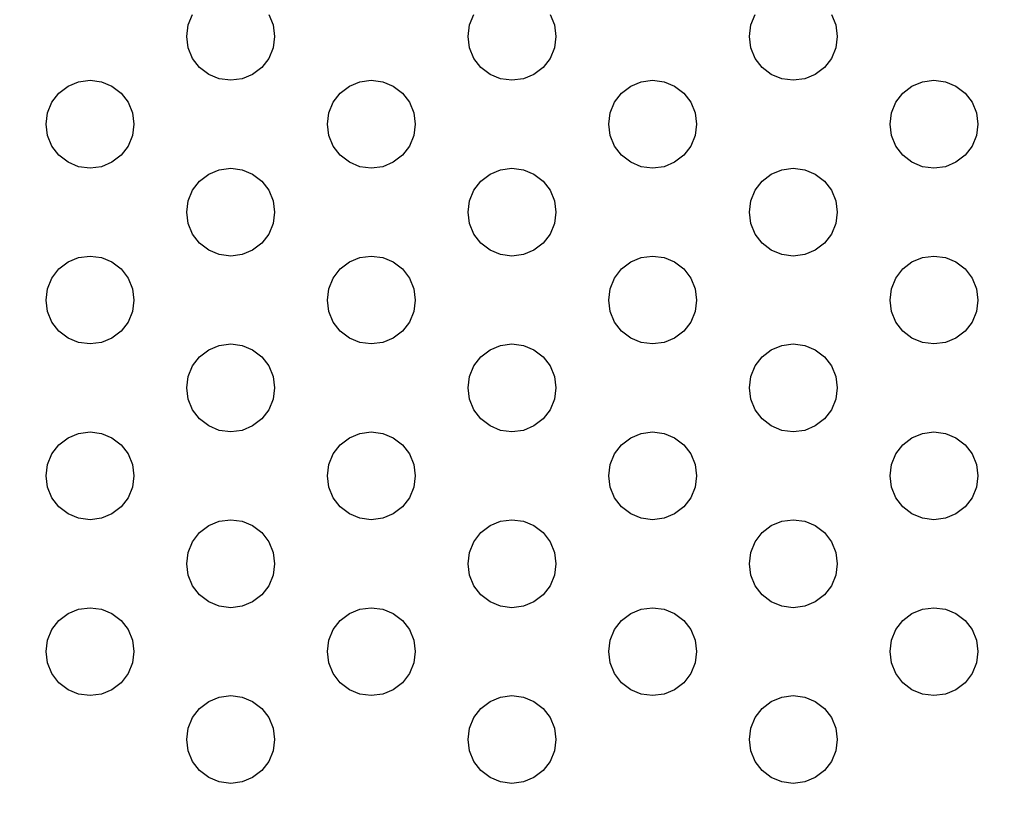
# Model space of a CAD drawing. Units: millimetres. Extents: x 50743 to 58049, y -6508 to 1017.
# Drawn here: x 54274 to 54330, y -4945 to -4900 of the extents above; entities that cross this region are included whole.
import ezdxf

# ---------------------------------------------------------------- set-up
doc = ezdxf.new("R2010")
doc.units = ezdxf.units.MM
doc.layers.add('Strefa bezpieczna', color=8, linetype='Continuous')
doc.dimstyles.get("Standard").update_dxf_attribs({"dimtxt": 180, "dimasz": 200, "dimexe": 0.18, "dimexo": 0.0625, "dimgap": 200, "dimtad": 0, "dimtih": 1, "dimtoh": 1, "dimlfac": 0.001, "dimzin": 0, "dimdsep": 46, "dimtxsty": 'Standard', "dimcen": 0.09, "dimse1": 1, "dimse2": 1, "dimadec": 0, "dimazin": 0, "dimtfac": 1, "dimtdec": 4, "dimtofl": 0, "dimtmove": 0, "dimatfit": 3, "dimfxl": 0, "dimtolj": 1, "dimtzin": 0, "dimarcsym": 0})

# ---------------------------------------------------------------- blocks, each defined once
blk = doc.blocks.new('*D8')
at = {"layer": 'Defpoints', "color": 0, "transparency": 16777216}
for p in [(56188.547, -2031.723), (51936.829, -5008.203), (54344.254, -5008.203)]:
    blk.add_point(p, dxfattribs=at)
at = {"layer": 'Strefa bezpieczna', "color": 0, "lineweight": -2, "transparency": 16777216}
for p, q in [((51936.829, -2231.723), (51936.829, -3229.963)), ((51936.829, -4808.203), (51936.829, -3809.963))]:
    blk.add_line(p, q, dxfattribs=at)
at = {"layer": 'Strefa bezpieczna', "color": 0, "transparency": 16777216}
for points in [[(51903.495, -2231.723), (51970.162, -2231.723), (51936.829, -2031.723)], [(51903.495, -4808.203), (51970.162, -4808.203), (51936.829, -5008.203)]]:
    blk.add_solid(points, dxfattribs=at)
at = {"layer": 'Strefa bezpieczna', "color": 0, "transparency": 16777216, "insert": (51936.829, -3519.963), "char_height": 180, "attachment_point": 5}
blk.add_mtext('\\A1;2.98', dxfattribs=at)

msp = doc.modelspace()

# ---------------------------------------------------------------- linework, layer by layer
for p, q in [((54283.34, -4900.056), (54283.589, -4899.453)), ((54287.92, -4899.453), (54288.169, -4900.056)), ((54299.34, -4900.056), (54299.589, -4899.453)), ((54303.92, -4899.453), (54304.169, -4900.056)), ((54315.34, -4900.056), (54315.589, -4899.453)), ((54319.92, -4899.453), (54320.169, -4900.056)), ((54283.254, -4900.703), (54283.34, -4900.056)), ((54288.169, -4900.056), (54288.254, -4900.703)), ((54299.254, -4900.703), (54299.34, -4900.056)), ((54304.169, -4900.056), (54304.254, -4900.703)), ((54315.254, -4900.703), (54315.34, -4900.056)), ((54320.169, -4900.056), (54320.254, -4900.703)), ((54283.34, -4901.35), (54283.254, -4900.703)), ((54288.254, -4900.703), (54288.169, -4901.35)), ((54299.34, -4901.35), (54299.254, -4900.703)), ((54304.254, -4900.703), (54304.169, -4901.35)), ((54315.34, -4901.35), (54315.254, -4900.703)), ((54320.254, -4900.703), (54320.169, -4901.35)), ((54283.589, -4901.953), (54283.34, -4901.35)), ((54288.169, -4901.35), (54287.92, -4901.953)), ((54299.589, -4901.953), (54299.34, -4901.35)), ((54304.169, -4901.35), (54303.92, -4901.953)), ((54315.589, -4901.953), (54315.34, -4901.35)), ((54320.169, -4901.35), (54319.92, -4901.953)), ((54283.987, -4902.47), (54283.589, -4901.953)), ((54287.92, -4901.953), (54287.522, -4902.47)), ((54299.987, -4902.47), (54299.589, -4901.953)), ((54303.92, -4901.953), (54303.522, -4902.47)), ((54315.987, -4902.47), (54315.589, -4901.953)), ((54319.92, -4901.953), (54319.522, -4902.47)), ((54284.504, -4902.868), (54283.987, -4902.47)), ((54287.522, -4902.47), (54287.004, -4902.868)), ((54300.504, -4902.868), (54299.987, -4902.47)), ((54303.522, -4902.47), (54303.004, -4902.868)), ((54316.504, -4902.868), (54315.987, -4902.47)), ((54319.522, -4902.47), (54319.004, -4902.868)), ((54276.504, -4903.538), (54277.107, -4903.288)), ((54277.107, -4903.288), (54277.754, -4903.203)), ((54277.754, -4903.203), (54278.402, -4903.288)), ((54278.402, -4903.288), (54279.004, -4903.538)), ((54285.107, -4903.118), (54284.504, -4902.868)), ((54285.754, -4903.203), (54285.107, -4903.118)), ((54286.402, -4903.118), (54285.754, -4903.203)), ((54287.004, -4902.868), (54286.402, -4903.118)), ((54292.504, -4903.538), (54293.107, -4903.288)), ((54293.107, -4903.288), (54293.754, -4903.203)), ((54293.754, -4903.203), (54294.402, -4903.288)), ((54294.402, -4903.288), (54295.004, -4903.538)), ((54301.107, -4903.118), (54300.504, -4902.868)), ((54301.754, -4903.203), (54301.107, -4903.118)), ((54302.402, -4903.118), (54301.754, -4903.203)), ((54303.004, -4902.868), (54302.402, -4903.118)), ((54308.504, -4903.538), (54309.107, -4903.288)), ((54309.107, -4903.288), (54309.754, -4903.203)), ((54309.754, -4903.203), (54310.402, -4903.288)), ((54310.402, -4903.288), (54311.004, -4903.538)), ((54317.107, -4903.118), (54316.504, -4902.868)), ((54317.754, -4903.203), (54317.107, -4903.118)), ((54318.402, -4903.118), (54317.754, -4903.203)), ((54319.004, -4902.868), (54318.402, -4903.118)), ((54324.504, -4903.538), (54325.107, -4903.288)), ((54325.107, -4903.288), (54325.754, -4903.203)), ((54325.754, -4903.203), (54326.402, -4903.288)), ((54326.402, -4903.288), (54327.004, -4903.538)), ((54275.987, -4903.935), (54276.504, -4903.538)), ((54279.004, -4903.538), (54279.522, -4903.935)), ((54291.987, -4903.935), (54292.504, -4903.538)), ((54295.004, -4903.538), (54295.522, -4903.935)), ((54307.987, -4903.935), (54308.504, -4903.538)), ((54311.004, -4903.538), (54311.522, -4903.935)), ((54323.987, -4903.935), (54324.504, -4903.538)), ((54327.004, -4903.538), (54327.522, -4903.935)), ((54275.34, -4905.056), (54275.589, -4904.453)), ((54275.589, -4904.453), (54275.987, -4903.935)), ((54279.522, -4903.935), (54279.92, -4904.453)), ((54279.92, -4904.453), (54280.169, -4905.056)), ((54291.34, -4905.056), (54291.589, -4904.453)), ((54291.589, -4904.453), (54291.987, -4903.935)), ((54295.522, -4903.935), (54295.92, -4904.453)), ((54295.92, -4904.453), (54296.169, -4905.056)), ((54307.34, -4905.056), (54307.589, -4904.453)), ((54307.589, -4904.453), (54307.987, -4903.935)), ((54311.522, -4903.935), (54311.92, -4904.453)), ((54311.92, -4904.453), (54312.169, -4905.056)), ((54323.34, -4905.056), (54323.589, -4904.453)), ((54323.589, -4904.453), (54323.987, -4903.935)), ((54327.522, -4903.935), (54327.92, -4904.453)), ((54327.92, -4904.453), (54328.169, -4905.056)), ((54275.254, -4905.703), (54275.34, -4905.056)), ((54280.169, -4905.056), (54280.254, -4905.703)), ((54291.254, -4905.703), (54291.34, -4905.056)), ((54296.169, -4905.056), (54296.254, -4905.703)), ((54307.254, -4905.703), (54307.34, -4905.056)), ((54312.169, -4905.056), (54312.254, -4905.703)), ((54323.254, -4905.703), (54323.34, -4905.056)), ((54328.169, -4905.056), (54328.254, -4905.703)), ((54275.34, -4906.35), (54275.254, -4905.703)), ((54280.254, -4905.703), (54280.169, -4906.35)), ((54291.34, -4906.35), (54291.254, -4905.703)), ((54296.254, -4905.703), (54296.169, -4906.35)), ((54307.34, -4906.35), (54307.254, -4905.703)), ((54312.254, -4905.703), (54312.169, -4906.35)), ((54323.34, -4906.35), (54323.254, -4905.703)), ((54328.254, -4905.703), (54328.169, -4906.35)), ((54275.589, -4906.953), (54275.34, -4906.35)), ((54280.169, -4906.35), (54279.92, -4906.953)), ((54291.589, -4906.953), (54291.34, -4906.35)), ((54296.169, -4906.35), (54295.92, -4906.953)), ((54307.589, -4906.953), (54307.34, -4906.35)), ((54312.169, -4906.35), (54311.92, -4906.953)), ((54323.589, -4906.953), (54323.34, -4906.35)), ((54328.169, -4906.35), (54327.92, -4906.953)), ((54275.987, -4907.47), (54275.589, -4906.953)), ((54279.92, -4906.953), (54279.522, -4907.47)), ((54291.987, -4907.47), (54291.589, -4906.953)), ((54295.92, -4906.953), (54295.522, -4907.47)), ((54307.987, -4907.47), (54307.589, -4906.953)), ((54311.92, -4906.953), (54311.522, -4907.47)), ((54323.987, -4907.47), (54323.589, -4906.953)), ((54327.92, -4906.953), (54327.522, -4907.47)), ((54276.504, -4907.868), (54275.987, -4907.47)), ((54279.522, -4907.47), (54279.004, -4907.868)), ((54292.504, -4907.868), (54291.987, -4907.47)), ((54295.522, -4907.47), (54295.004, -4907.868)), ((54308.504, -4907.868), (54307.987, -4907.47)), ((54311.522, -4907.47), (54311.004, -4907.868)), ((54324.504, -4907.868), (54323.987, -4907.47)), ((54327.522, -4907.47), (54327.004, -4907.868)), ((54277.107, -4908.118), (54276.504, -4907.868)), ((54277.754, -4908.203), (54277.107, -4908.118)), ((54278.402, -4908.118), (54277.754, -4908.203)), ((54279.004, -4907.868), (54278.402, -4908.118)), ((54284.504, -4908.538), (54285.107, -4908.288)), ((54285.107, -4908.288), (54285.754, -4908.203)), ((54285.754, -4908.203), (54286.402, -4908.288)), ((54286.402, -4908.288), (54287.004, -4908.538)), ((54293.107, -4908.118), (54292.504, -4907.868)), ((54293.754, -4908.203), (54293.107, -4908.118)), ((54294.402, -4908.118), (54293.754, -4908.203)), ((54295.004, -4907.868), (54294.402, -4908.118)), ((54300.504, -4908.538), (54301.107, -4908.288)), ((54301.107, -4908.288), (54301.754, -4908.203)), ((54301.754, -4908.203), (54302.402, -4908.288)), ((54302.402, -4908.288), (54303.004, -4908.538)), ((54309.107, -4908.118), (54308.504, -4907.868)), ((54309.754, -4908.203), (54309.107, -4908.118)), ((54310.402, -4908.118), (54309.754, -4908.203)), ((54311.004, -4907.868), (54310.402, -4908.118)), ((54316.504, -4908.538), (54317.107, -4908.288)), ((54317.107, -4908.288), (54317.754, -4908.203)), ((54317.754, -4908.203), (54318.402, -4908.288)), ((54318.402, -4908.288), (54319.004, -4908.538)), ((54325.107, -4908.118), (54324.504, -4907.868)), ((54325.754, -4908.203), (54325.107, -4908.118)), ((54326.402, -4908.118), (54325.754, -4908.203)), ((54327.004, -4907.868), (54326.402, -4908.118)), ((54283.589, -4909.453), (54283.987, -4908.935)), ((54283.987, -4908.935), (54284.504, -4908.538)), ((54287.004, -4908.538), (54287.522, -4908.935)), ((54287.522, -4908.935), (54287.92, -4909.453)), ((54299.589, -4909.453), (54299.987, -4908.935)), ((54299.987, -4908.935), (54300.504, -4908.538)), ((54303.004, -4908.538), (54303.522, -4908.935)), ((54303.522, -4908.935), (54303.92, -4909.453)), ((54315.589, -4909.453), (54315.987, -4908.935)), ((54315.987, -4908.935), (54316.504, -4908.538)), ((54319.004, -4908.538), (54319.522, -4908.935)), ((54319.522, -4908.935), (54319.92, -4909.453)), ((54283.34, -4910.056), (54283.589, -4909.453)), ((54287.92, -4909.453), (54288.169, -4910.056)), ((54299.34, -4910.056), (54299.589, -4909.453)), ((54303.92, -4909.453), (54304.169, -4910.056)), ((54315.34, -4910.056), (54315.589, -4909.453)), ((54319.92, -4909.453), (54320.169, -4910.056)), ((54283.254, -4910.703), (54283.34, -4910.056)), ((54288.169, -4910.056), (54288.254, -4910.703)), ((54299.254, -4910.703), (54299.34, -4910.056)), ((54304.169, -4910.056), (54304.254, -4910.703)), ((54315.254, -4910.703), (54315.34, -4910.056)), ((54320.169, -4910.056), (54320.254, -4910.703)), ((54283.34, -4911.35), (54283.254, -4910.703)), ((54288.254, -4910.703), (54288.169, -4911.35)), ((54299.34, -4911.35), (54299.254, -4910.703)), ((54304.254, -4910.703), (54304.169, -4911.35)), ((54315.34, -4911.35), (54315.254, -4910.703)), ((54320.254, -4910.703), (54320.169, -4911.35)), ((54283.589, -4911.953), (54283.34, -4911.35)), ((54288.169, -4911.35), (54287.92, -4911.953)), ((54299.589, -4911.953), (54299.34, -4911.35)), ((54304.169, -4911.35), (54303.92, -4911.953)), ((54315.589, -4911.953), (54315.34, -4911.35)), ((54320.169, -4911.35), (54319.92, -4911.953)), ((54283.987, -4912.47), (54283.589, -4911.953)), ((54287.92, -4911.953), (54287.522, -4912.47)), ((54299.987, -4912.47), (54299.589, -4911.953)), ((54303.92, -4911.953), (54303.522, -4912.47)), ((54315.987, -4912.47), (54315.589, -4911.953)), ((54319.92, -4911.953), (54319.522, -4912.47)), ((54284.504, -4912.868), (54283.987, -4912.47)), ((54285.107, -4913.118), (54284.504, -4912.868)), ((54287.004, -4912.868), (54286.402, -4913.118)), ((54287.522, -4912.47), (54287.004, -4912.868)), ((54300.504, -4912.868), (54299.987, -4912.47)), ((54301.107, -4913.118), (54300.504, -4912.868)), ((54303.004, -4912.868), (54302.402, -4913.118)), ((54303.522, -4912.47), (54303.004, -4912.868)), ((54316.504, -4912.868), (54315.987, -4912.47)), ((54317.107, -4913.118), (54316.504, -4912.868)), ((54319.004, -4912.868), (54318.402, -4913.118)), ((54319.522, -4912.47), (54319.004, -4912.868)), ((54276.504, -4913.538), (54277.107, -4913.288)), ((54277.107, -4913.288), (54277.754, -4913.203)), ((54277.754, -4913.203), (54278.402, -4913.288)), ((54278.402, -4913.288), (54279.004, -4913.538)), ((54285.754, -4913.203), (54285.107, -4913.118)), ((54286.402, -4913.118), (54285.754, -4913.203)), ((54292.504, -4913.538), (54293.107, -4913.288)), ((54293.107, -4913.288), (54293.754, -4913.203)), ((54293.754, -4913.203), (54294.402, -4913.288)), ((54294.402, -4913.288), (54295.004, -4913.538)), ((54301.754, -4913.203), (54301.107, -4913.118)), ((54302.402, -4913.118), (54301.754, -4913.203)), ((54308.504, -4913.538), (54309.107, -4913.288)), ((54309.107, -4913.288), (54309.754, -4913.203)), ((54309.754, -4913.203), (54310.402, -4913.288)), ((54310.402, -4913.288), (54311.004, -4913.538)), ((54317.754, -4913.203), (54317.107, -4913.118)), ((54318.402, -4913.118), (54317.754, -4913.203)), ((54324.504, -4913.538), (54325.107, -4913.288)), ((54325.107, -4913.288), (54325.754, -4913.203)), ((54325.754, -4913.203), (54326.402, -4913.288)), ((54326.402, -4913.288), (54327.004, -4913.538)), ((54275.589, -4914.453), (54275.987, -4913.935)), ((54275.987, -4913.935), (54276.504, -4913.538)), ((54279.004, -4913.538), (54279.522, -4913.935)), ((54279.522, -4913.935), (54279.92, -4914.453)), ((54291.589, -4914.453), (54291.987, -4913.935)), ((54291.987, -4913.935), (54292.504, -4913.538)), ((54295.004, -4913.538), (54295.522, -4913.935)), ((54295.522, -4913.935), (54295.92, -4914.453)), ((54307.589, -4914.453), (54307.987, -4913.935)), ((54307.987, -4913.935), (54308.504, -4913.538)), ((54311.004, -4913.538), (54311.522, -4913.935)), ((54311.522, -4913.935), (54311.92, -4914.453)), ((54323.589, -4914.453), (54323.987, -4913.935)), ((54323.987, -4913.935), (54324.504, -4913.538)), ((54327.004, -4913.538), (54327.522, -4913.935)), ((54327.522, -4913.935), (54327.92, -4914.453)), ((54275.34, -4915.056), (54275.589, -4914.453)), ((54279.92, -4914.453), (54280.169, -4915.056)), ((54291.34, -4915.056), (54291.589, -4914.453)), ((54295.92, -4914.453), (54296.169, -4915.056)), ((54307.34, -4915.056), (54307.589, -4914.453)), ((54311.92, -4914.453), (54312.169, -4915.056)), ((54323.34, -4915.056), (54323.589, -4914.453)), ((54327.92, -4914.453), (54328.169, -4915.056)), ((54275.254, -4915.703), (54275.34, -4915.056)), ((54280.169, -4915.056), (54280.254, -4915.703)), ((54291.254, -4915.703), (54291.34, -4915.056)), ((54296.169, -4915.056), (54296.254, -4915.703)), ((54307.254, -4915.703), (54307.34, -4915.056)), ((54312.169, -4915.056), (54312.254, -4915.703)), ((54323.254, -4915.703), (54323.34, -4915.056)), ((54328.169, -4915.056), (54328.254, -4915.703)), ((54275.34, -4916.35), (54275.254, -4915.703)), ((54280.254, -4915.703), (54280.169, -4916.35)), ((54291.34, -4916.35), (54291.254, -4915.703)), ((54296.254, -4915.703), (54296.169, -4916.35)), ((54307.34, -4916.35), (54307.254, -4915.703)), ((54312.254, -4915.703), (54312.169, -4916.35)), ((54323.34, -4916.35), (54323.254, -4915.703)), ((54328.254, -4915.703), (54328.169, -4916.35)), ((54275.589, -4916.953), (54275.34, -4916.35)), ((54280.169, -4916.35), (54279.92, -4916.953)), ((54291.589, -4916.953), (54291.34, -4916.35)), ((54296.169, -4916.35), (54295.92, -4916.953)), ((54307.589, -4916.953), (54307.34, -4916.35)), ((54312.169, -4916.35), (54311.92, -4916.953)), ((54323.589, -4916.953), (54323.34, -4916.35)), ((54328.169, -4916.35), (54327.92, -4916.953)), ((54275.987, -4917.47), (54275.589, -4916.953)), ((54279.92, -4916.953), (54279.522, -4917.47)), ((54291.987, -4917.47), (54291.589, -4916.953)), ((54295.92, -4916.953), (54295.522, -4917.47)), ((54307.987, -4917.47), (54307.589, -4916.953)), ((54311.92, -4916.953), (54311.522, -4917.47)), ((54323.987, -4917.47), (54323.589, -4916.953)), ((54327.92, -4916.953), (54327.522, -4917.47)), ((54276.504, -4917.868), (54275.987, -4917.47)), ((54277.107, -4918.118), (54276.504, -4917.868)), ((54279.004, -4917.868), (54278.402, -4918.118)), ((54279.522, -4917.47), (54279.004, -4917.868)), ((54292.504, -4917.868), (54291.987, -4917.47)), ((54293.107, -4918.118), (54292.504, -4917.868)), ((54295.004, -4917.868), (54294.402, -4918.118)), ((54295.522, -4917.47), (54295.004, -4917.868)), ((54308.504, -4917.868), (54307.987, -4917.47)), ((54309.107, -4918.118), (54308.504, -4917.868)), ((54311.004, -4917.868), (54310.402, -4918.118)), ((54311.522, -4917.47), (54311.004, -4917.868)), ((54324.504, -4917.868), (54323.987, -4917.47)), ((54325.107, -4918.118), (54324.504, -4917.868)), ((54327.004, -4917.868), (54326.402, -4918.118)), ((54327.522, -4917.47), (54327.004, -4917.868)), ((54277.754, -4918.203), (54277.107, -4918.118)), ((54278.402, -4918.118), (54277.754, -4918.203)), ((54284.504, -4918.538), (54285.107, -4918.288)), ((54285.107, -4918.288), (54285.754, -4918.203)), ((54285.754, -4918.203), (54286.402, -4918.288)), ((54286.402, -4918.288), (54287.004, -4918.538)), ((54293.754, -4918.203), (54293.107, -4918.118)), ((54294.402, -4918.118), (54293.754, -4918.203)), ((54300.504, -4918.538), (54301.107, -4918.288)), ((54301.107, -4918.288), (54301.754, -4918.203)), ((54301.754, -4918.203), (54302.402, -4918.288)), ((54302.402, -4918.288), (54303.004, -4918.538)), ((54309.754, -4918.203), (54309.107, -4918.118)), ((54310.402, -4918.118), (54309.754, -4918.203)), ((54316.504, -4918.538), (54317.107, -4918.288)), ((54317.107, -4918.288), (54317.754, -4918.203)), ((54317.754, -4918.203), (54318.402, -4918.288)), ((54318.402, -4918.288), (54319.004, -4918.538)), ((54325.754, -4918.203), (54325.107, -4918.118)), ((54326.402, -4918.118), (54325.754, -4918.203)), ((54283.589, -4919.453), (54283.987, -4918.935)), ((54283.987, -4918.935), (54284.504, -4918.538)), ((54287.004, -4918.538), (54287.522, -4918.935)), ((54287.522, -4918.935), (54287.92, -4919.453)), ((54299.589, -4919.453), (54299.987, -4918.935)), ((54299.987, -4918.935), (54300.504, -4918.538)), ((54303.004, -4918.538), (54303.522, -4918.935)), ((54303.522, -4918.935), (54303.92, -4919.453)), ((54315.589, -4919.453), (54315.987, -4918.935)), ((54315.987, -4918.935), (54316.504, -4918.538)), ((54319.004, -4918.538), (54319.522, -4918.935)), ((54319.522, -4918.935), (54319.92, -4919.453)), ((54283.34, -4920.056), (54283.589, -4919.453)), ((54287.92, -4919.453), (54288.169, -4920.056)), ((54299.34, -4920.056), (54299.589, -4919.453)), ((54303.92, -4919.453), (54304.169, -4920.056)), ((54315.34, -4920.056), (54315.589, -4919.453)), ((54319.92, -4919.453), (54320.169, -4920.056)), ((54283.254, -4920.703), (54283.34, -4920.056)), ((54288.169, -4920.056), (54288.254, -4920.703)), ((54299.254, -4920.703), (54299.34, -4920.056)), ((54304.169, -4920.056), (54304.254, -4920.703)), ((54315.254, -4920.703), (54315.34, -4920.056)), ((54320.169, -4920.056), (54320.254, -4920.703)), ((54283.34, -4921.35), (54283.254, -4920.703)), ((54288.254, -4920.703), (54288.169, -4921.35)), ((54299.34, -4921.35), (54299.254, -4920.703)), ((54304.254, -4920.703), (54304.169, -4921.35)), ((54315.34, -4921.35), (54315.254, -4920.703)), ((54320.254, -4920.703), (54320.169, -4921.35)), ((54283.589, -4921.953), (54283.34, -4921.35)), ((54288.169, -4921.35), (54287.92, -4921.953)), ((54299.589, -4921.953), (54299.34, -4921.35)), ((54304.169, -4921.35), (54303.92, -4921.953)), ((54315.589, -4921.953), (54315.34, -4921.35)), ((54320.169, -4921.35), (54319.92, -4921.953)), ((54283.987, -4922.47), (54283.589, -4921.953)), ((54287.92, -4921.953), (54287.522, -4922.47)), ((54299.987, -4922.47), (54299.589, -4921.953)), ((54303.92, -4921.953), (54303.522, -4922.47)), ((54315.987, -4922.47), (54315.589, -4921.953)), ((54319.92, -4921.953), (54319.522, -4922.47)), ((54284.504, -4922.868), (54283.987, -4922.47)), ((54285.107, -4923.118), (54284.504, -4922.868)), ((54287.004, -4922.868), (54286.402, -4923.118)), ((54287.522, -4922.47), (54287.004, -4922.868)), ((54300.504, -4922.868), (54299.987, -4922.47)), ((54301.107, -4923.118), (54300.504, -4922.868)), ((54303.004, -4922.868), (54302.402, -4923.118)), ((54303.522, -4922.47), (54303.004, -4922.868)), ((54316.504, -4922.868), (54315.987, -4922.47)), ((54317.107, -4923.118), (54316.504, -4922.868)), ((54319.004, -4922.868), (54318.402, -4923.118)), ((54319.522, -4922.47), (54319.004, -4922.868)), ((54276.504, -4923.538), (54277.107, -4923.288)), ((54277.107, -4923.288), (54277.754, -4923.203)), ((54277.754, -4923.203), (54278.402, -4923.288)), ((54278.402, -4923.288), (54279.004, -4923.538)), ((54285.754, -4923.203), (54285.107, -4923.118)), ((54286.402, -4923.118), (54285.754, -4923.203)), ((54292.504, -4923.538), (54293.107, -4923.288)), ((54293.107, -4923.288), (54293.754, -4923.203)), ((54293.754, -4923.203), (54294.402, -4923.288)), ((54294.402, -4923.288), (54295.004, -4923.538)), ((54301.754, -4923.203), (54301.107, -4923.118)), ((54302.402, -4923.118), (54301.754, -4923.203)), ((54308.504, -4923.538), (54309.107, -4923.288)), ((54309.107, -4923.288), (54309.754, -4923.203)), ((54309.754, -4923.203), (54310.402, -4923.288)), ((54310.402, -4923.288), (54311.004, -4923.538)), ((54317.754, -4923.203), (54317.107, -4923.118)), ((54318.402, -4923.118), (54317.754, -4923.203)), ((54324.504, -4923.538), (54325.107, -4923.288)), ((54325.107, -4923.288), (54325.754, -4923.203)), ((54325.754, -4923.203), (54326.402, -4923.288)), ((54326.402, -4923.288), (54327.004, -4923.538)), ((54275.589, -4924.453), (54275.987, -4923.935)), ((54275.987, -4923.935), (54276.504, -4923.538)), ((54279.004, -4923.538), (54279.522, -4923.935)), ((54279.522, -4923.935), (54279.92, -4924.453)), ((54291.589, -4924.453), (54291.987, -4923.935)), ((54291.987, -4923.935), (54292.504, -4923.538)), ((54295.004, -4923.538), (54295.522, -4923.935)), ((54295.522, -4923.935), (54295.92, -4924.453)), ((54307.589, -4924.453), (54307.987, -4923.935)), ((54307.987, -4923.935), (54308.504, -4923.538)), ((54311.004, -4923.538), (54311.522, -4923.935)), ((54311.522, -4923.935), (54311.92, -4924.453)), ((54323.589, -4924.453), (54323.987, -4923.935)), ((54323.987, -4923.935), (54324.504, -4923.538)), ((54327.004, -4923.538), (54327.522, -4923.935)), ((54327.522, -4923.935), (54327.92, -4924.453)), ((54275.34, -4925.056), (54275.589, -4924.453)), ((54279.92, -4924.453), (54280.169, -4925.056)), ((54291.34, -4925.056), (54291.589, -4924.453)), ((54295.92, -4924.453), (54296.169, -4925.056)), ((54307.34, -4925.056), (54307.589, -4924.453)), ((54311.92, -4924.453), (54312.169, -4925.056)), ((54323.34, -4925.056), (54323.589, -4924.453)), ((54327.92, -4924.453), (54328.169, -4925.056)), ((54275.254, -4925.703), (54275.34, -4925.056)), ((54280.169, -4925.056), (54280.254, -4925.703)), ((54291.254, -4925.703), (54291.34, -4925.056)), ((54296.169, -4925.056), (54296.254, -4925.703)), ((54307.254, -4925.703), (54307.34, -4925.056)), ((54312.169, -4925.056), (54312.254, -4925.703)), ((54323.254, -4925.703), (54323.34, -4925.056)), ((54328.169, -4925.056), (54328.254, -4925.703)), ((54275.34, -4926.35), (54275.254, -4925.703)), ((54280.254, -4925.703), (54280.169, -4926.35)), ((54291.34, -4926.35), (54291.254, -4925.703)), ((54296.254, -4925.703), (54296.169, -4926.35)), ((54307.34, -4926.35), (54307.254, -4925.703)), ((54312.254, -4925.703), (54312.169, -4926.35)), ((54323.34, -4926.35), (54323.254, -4925.703)), ((54328.254, -4925.703), (54328.169, -4926.35)), ((54275.589, -4926.953), (54275.34, -4926.35)), ((54280.169, -4926.35), (54279.92, -4926.953)), ((54291.589, -4926.953), (54291.34, -4926.35)), ((54296.169, -4926.35), (54295.92, -4926.953)), ((54307.589, -4926.953), (54307.34, -4926.35)), ((54312.169, -4926.35), (54311.92, -4926.953)), ((54323.589, -4926.953), (54323.34, -4926.35)), ((54328.169, -4926.35), (54327.92, -4926.953)), ((54275.987, -4927.47), (54275.589, -4926.953)), ((54279.92, -4926.953), (54279.522, -4927.47)), ((54291.987, -4927.47), (54291.589, -4926.953)), ((54295.92, -4926.953), (54295.522, -4927.47)), ((54307.987, -4927.47), (54307.589, -4926.953)), ((54311.92, -4926.953), (54311.522, -4927.47)), ((54323.987, -4927.47), (54323.589, -4926.953)), ((54327.92, -4926.953), (54327.522, -4927.47)), ((54276.504, -4927.868), (54275.987, -4927.47)), ((54277.107, -4928.118), (54276.504, -4927.868)), ((54279.004, -4927.868), (54278.402, -4928.118)), ((54279.522, -4927.47), (54279.004, -4927.868)), ((54292.504, -4927.868), (54291.987, -4927.47)), ((54293.107, -4928.118), (54292.504, -4927.868)), ((54295.004, -4927.868), (54294.402, -4928.118)), ((54295.522, -4927.47), (54295.004, -4927.868)), ((54308.504, -4927.868), (54307.987, -4927.47)), ((54309.107, -4928.118), (54308.504, -4927.868)), ((54311.004, -4927.868), (54310.402, -4928.118)), ((54311.522, -4927.47), (54311.004, -4927.868)), ((54324.504, -4927.868), (54323.987, -4927.47)), ((54325.107, -4928.118), (54324.504, -4927.868)), ((54327.004, -4927.868), (54326.402, -4928.118)), ((54327.522, -4927.47), (54327.004, -4927.868)), ((54277.754, -4928.203), (54277.107, -4928.118)), ((54278.402, -4928.118), (54277.754, -4928.203)), ((54283.987, -4928.935), (54284.504, -4928.538)), ((54284.504, -4928.538), (54285.107, -4928.288)), ((54285.107, -4928.288), (54285.754, -4928.203)), ((54285.754, -4928.203), (54286.402, -4928.288)), ((54286.402, -4928.288), (54287.004, -4928.538)), ((54287.004, -4928.538), (54287.522, -4928.935)), ((54293.754, -4928.203), (54293.107, -4928.118)), ((54294.402, -4928.118), (54293.754, -4928.203)), ((54299.987, -4928.935), (54300.504, -4928.538)), ((54300.504, -4928.538), (54301.107, -4928.288)), ((54301.107, -4928.288), (54301.754, -4928.203)), ((54301.754, -4928.203), (54302.402, -4928.288)), ((54302.402, -4928.288), (54303.004, -4928.538)), ((54303.004, -4928.538), (54303.522, -4928.935)), ((54309.754, -4928.203), (54309.107, -4928.118)), ((54310.402, -4928.118), (54309.754, -4928.203)), ((54315.987, -4928.935), (54316.504, -4928.538)), ((54316.504, -4928.538), (54317.107, -4928.288)), ((54317.107, -4928.288), (54317.754, -4928.203)), ((54317.754, -4928.203), (54318.402, -4928.288)), ((54318.402, -4928.288), (54319.004, -4928.538)), ((54319.004, -4928.538), (54319.522, -4928.935)), ((54325.754, -4928.203), (54325.107, -4928.118)), ((54326.402, -4928.118), (54325.754, -4928.203)), ((54283.589, -4929.453), (54283.987, -4928.935)), ((54287.522, -4928.935), (54287.92, -4929.453)), ((54299.589, -4929.453), (54299.987, -4928.935)), ((54303.522, -4928.935), (54303.92, -4929.453)), ((54315.589, -4929.453), (54315.987, -4928.935)), ((54319.522, -4928.935), (54319.92, -4929.453)), ((54283.34, -4930.056), (54283.589, -4929.453)), ((54287.92, -4929.453), (54288.169, -4930.056)), ((54299.34, -4930.056), (54299.589, -4929.453)), ((54303.92, -4929.453), (54304.169, -4930.056)), ((54315.34, -4930.056), (54315.589, -4929.453)), ((54319.92, -4929.453), (54320.169, -4930.056)), ((54283.254, -4930.703), (54283.34, -4930.056)), ((54288.169, -4930.056), (54288.254, -4930.703)), ((54299.254, -4930.703), (54299.34, -4930.056)), ((54304.169, -4930.056), (54304.254, -4930.703)), ((54315.254, -4930.703), (54315.34, -4930.056)), ((54320.169, -4930.056), (54320.254, -4930.703)), ((54283.34, -4931.35), (54283.254, -4930.703)), ((54288.254, -4930.703), (54288.169, -4931.35)), ((54299.34, -4931.35), (54299.254, -4930.703)), ((54304.254, -4930.703), (54304.169, -4931.35)), ((54315.34, -4931.35), (54315.254, -4930.703)), ((54320.254, -4930.703), (54320.169, -4931.35)), ((54283.589, -4931.953), (54283.34, -4931.35)), ((54288.169, -4931.35), (54287.92, -4931.953)), ((54299.589, -4931.953), (54299.34, -4931.35)), ((54304.169, -4931.35), (54303.92, -4931.953)), ((54315.589, -4931.953), (54315.34, -4931.35)), ((54320.169, -4931.35), (54319.92, -4931.953)), ((54283.987, -4932.47), (54283.589, -4931.953)), ((54284.504, -4932.868), (54283.987, -4932.47)), ((54287.522, -4932.47), (54287.004, -4932.868)), ((54287.92, -4931.953), (54287.522, -4932.47)), ((54299.987, -4932.47), (54299.589, -4931.953)), ((54300.504, -4932.868), (54299.987, -4932.47)), ((54303.522, -4932.47), (54303.004, -4932.868)), ((54303.92, -4931.953), (54303.522, -4932.47)), ((54315.987, -4932.47), (54315.589, -4931.953)), ((54316.504, -4932.868), (54315.987, -4932.47)), ((54319.522, -4932.47), (54319.004, -4932.868)), ((54319.92, -4931.953), (54319.522, -4932.47)), ((54285.107, -4933.118), (54284.504, -4932.868)), ((54287.004, -4932.868), (54286.402, -4933.118)), ((54301.107, -4933.118), (54300.504, -4932.868)), ((54303.004, -4932.868), (54302.402, -4933.118)), ((54317.107, -4933.118), (54316.504, -4932.868)), ((54319.004, -4932.868), (54318.402, -4933.118)), ((54275.987, -4933.935), (54276.504, -4933.538)), ((54276.504, -4933.538), (54277.107, -4933.288)), ((54277.107, -4933.288), (54277.754, -4933.203)), ((54277.754, -4933.203), (54278.402, -4933.288)), ((54278.402, -4933.288), (54279.004, -4933.538)), ((54279.004, -4933.538), (54279.522, -4933.935)), ((54285.754, -4933.203), (54285.107, -4933.118)), ((54286.402, -4933.118), (54285.754, -4933.203)), ((54291.987, -4933.935), (54292.504, -4933.538)), ((54292.504, -4933.538), (54293.107, -4933.288)), ((54293.107, -4933.288), (54293.754, -4933.203)), ((54293.754, -4933.203), (54294.402, -4933.288)), ((54294.402, -4933.288), (54295.004, -4933.538)), ((54295.004, -4933.538), (54295.522, -4933.935)), ((54301.754, -4933.203), (54301.107, -4933.118)), ((54302.402, -4933.118), (54301.754, -4933.203)), ((54307.987, -4933.935), (54308.504, -4933.538)), ((54308.504, -4933.538), (54309.107, -4933.288)), ((54309.107, -4933.288), (54309.754, -4933.203)), ((54309.754, -4933.203), (54310.402, -4933.288)), ((54310.402, -4933.288), (54311.004, -4933.538)), ((54311.004, -4933.538), (54311.522, -4933.935)), ((54317.754, -4933.203), (54317.107, -4933.118)), ((54318.402, -4933.118), (54317.754, -4933.203)), ((54323.987, -4933.935), (54324.504, -4933.538)), ((54324.504, -4933.538), (54325.107, -4933.288)), ((54325.107, -4933.288), (54325.754, -4933.203)), ((54325.754, -4933.203), (54326.402, -4933.288)), ((54326.402, -4933.288), (54327.004, -4933.538)), ((54327.004, -4933.538), (54327.522, -4933.935)), ((54275.589, -4934.453), (54275.987, -4933.935)), ((54279.522, -4933.935), (54279.92, -4934.453)), ((54291.589, -4934.453), (54291.987, -4933.935)), ((54295.522, -4933.935), (54295.92, -4934.453)), ((54307.589, -4934.453), (54307.987, -4933.935)), ((54311.522, -4933.935), (54311.92, -4934.453)), ((54323.589, -4934.453), (54323.987, -4933.935)), ((54327.522, -4933.935), (54327.92, -4934.453)), ((54275.34, -4935.056), (54275.589, -4934.453)), ((54279.92, -4934.453), (54280.169, -4935.056)), ((54291.34, -4935.056), (54291.589, -4934.453)), ((54295.92, -4934.453), (54296.169, -4935.056)), ((54307.34, -4935.056), (54307.589, -4934.453)), ((54311.92, -4934.453), (54312.169, -4935.056)), ((54323.34, -4935.056), (54323.589, -4934.453)), ((54327.92, -4934.453), (54328.169, -4935.056)), ((54275.254, -4935.703), (54275.34, -4935.056)), ((54280.169, -4935.056), (54280.254, -4935.703)), ((54291.254, -4935.703), (54291.34, -4935.056)), ((54296.169, -4935.056), (54296.254, -4935.703)), ((54307.254, -4935.703), (54307.34, -4935.056)), ((54312.169, -4935.056), (54312.254, -4935.703)), ((54323.254, -4935.703), (54323.34, -4935.056)), ((54328.169, -4935.056), (54328.254, -4935.703)), ((54275.34, -4936.35), (54275.254, -4935.703)), ((54280.254, -4935.703), (54280.169, -4936.35)), ((54291.34, -4936.35), (54291.254, -4935.703)), ((54296.254, -4935.703), (54296.169, -4936.35)), ((54307.34, -4936.35), (54307.254, -4935.703)), ((54312.254, -4935.703), (54312.169, -4936.35)), ((54323.34, -4936.35), (54323.254, -4935.703)), ((54328.254, -4935.703), (54328.169, -4936.35)), ((54275.589, -4936.953), (54275.34, -4936.35)), ((54280.169, -4936.35), (54279.92, -4936.953)), ((54291.589, -4936.953), (54291.34, -4936.35)), ((54296.169, -4936.35), (54295.92, -4936.953)), ((54307.589, -4936.953), (54307.34, -4936.35)), ((54312.169, -4936.35), (54311.92, -4936.953)), ((54323.589, -4936.953), (54323.34, -4936.35)), ((54328.169, -4936.35), (54327.92, -4936.953)), ((54275.987, -4937.47), (54275.589, -4936.953)), ((54279.92, -4936.953), (54279.522, -4937.47)), ((54291.987, -4937.47), (54291.589, -4936.953)), ((54295.92, -4936.953), (54295.522, -4937.47)), ((54307.987, -4937.47), (54307.589, -4936.953)), ((54311.92, -4936.953), (54311.522, -4937.47)), ((54323.987, -4937.47), (54323.589, -4936.953)), ((54327.92, -4936.953), (54327.522, -4937.47)), ((54276.504, -4937.868), (54275.987, -4937.47)), ((54279.522, -4937.47), (54279.004, -4937.868)), ((54292.504, -4937.868), (54291.987, -4937.47)), ((54295.522, -4937.47), (54295.004, -4937.868)), ((54308.504, -4937.868), (54307.987, -4937.47)), ((54311.522, -4937.47), (54311.004, -4937.868)), ((54324.504, -4937.868), (54323.987, -4937.47)), ((54327.522, -4937.47), (54327.004, -4937.868)), ((54277.107, -4938.118), (54276.504, -4937.868)), ((54279.004, -4937.868), (54278.402, -4938.118)), ((54293.107, -4938.118), (54292.504, -4937.868)), ((54295.004, -4937.868), (54294.402, -4938.118)), ((54309.107, -4938.118), (54308.504, -4937.868)), ((54311.004, -4937.868), (54310.402, -4938.118)), ((54325.107, -4938.118), (54324.504, -4937.868)), ((54327.004, -4937.868), (54326.402, -4938.118)), ((54277.754, -4938.203), (54277.107, -4938.118)), ((54278.402, -4938.118), (54277.754, -4938.203)), ((54283.987, -4938.935), (54284.504, -4938.538)), ((54284.504, -4938.538), (54285.107, -4938.288)), ((54285.107, -4938.288), (54285.754, -4938.203)), ((54285.754, -4938.203), (54286.402, -4938.288)), ((54286.402, -4938.288), (54287.004, -4938.538)), ((54287.004, -4938.538), (54287.522, -4938.935)), ((54293.754, -4938.203), (54293.107, -4938.118)), ((54294.402, -4938.118), (54293.754, -4938.203)), ((54299.987, -4938.935), (54300.504, -4938.538)), ((54300.504, -4938.538), (54301.107, -4938.288)), ((54301.107, -4938.288), (54301.754, -4938.203)), ((54301.754, -4938.203), (54302.402, -4938.288)), ((54302.402, -4938.288), (54303.004, -4938.538)), ((54303.004, -4938.538), (54303.522, -4938.935)), ((54309.754, -4938.203), (54309.107, -4938.118)), ((54310.402, -4938.118), (54309.754, -4938.203)), ((54315.987, -4938.935), (54316.504, -4938.538)), ((54316.504, -4938.538), (54317.107, -4938.288)), ((54317.107, -4938.288), (54317.754, -4938.203)), ((54317.754, -4938.203), (54318.402, -4938.288)), ((54318.402, -4938.288), (54319.004, -4938.538)), ((54319.004, -4938.538), (54319.522, -4938.935)), ((54325.754, -4938.203), (54325.107, -4938.118)), ((54326.402, -4938.118), (54325.754, -4938.203)), ((54283.589, -4939.453), (54283.987, -4938.935)), ((54287.522, -4938.935), (54287.92, -4939.453)), ((54299.589, -4939.453), (54299.987, -4938.935)), ((54303.522, -4938.935), (54303.92, -4939.453)), ((54315.589, -4939.453), (54315.987, -4938.935)), ((54319.522, -4938.935), (54319.92, -4939.453)), ((54283.34, -4940.056), (54283.589, -4939.453)), ((54287.92, -4939.453), (54288.169, -4940.056)), ((54299.34, -4940.056), (54299.589, -4939.453)), ((54303.92, -4939.453), (54304.169, -4940.056)), ((54315.34, -4940.056), (54315.589, -4939.453)), ((54319.92, -4939.453), (54320.169, -4940.056)), ((54283.254, -4940.703), (54283.34, -4940.056)), ((54288.169, -4940.056), (54288.254, -4940.703)), ((54299.254, -4940.703), (54299.34, -4940.056)), ((54304.169, -4940.056), (54304.254, -4940.703)), ((54315.254, -4940.703), (54315.34, -4940.056)), ((54320.169, -4940.056), (54320.254, -4940.703)), ((54283.34, -4941.35), (54283.254, -4940.703)), ((54288.254, -4940.703), (54288.169, -4941.35)), ((54299.34, -4941.35), (54299.254, -4940.703)), ((54304.254, -4940.703), (54304.169, -4941.35)), ((54315.34, -4941.35), (54315.254, -4940.703)), ((54320.254, -4940.703), (54320.169, -4941.35)), ((54283.589, -4941.953), (54283.34, -4941.35)), ((54288.169, -4941.35), (54287.92, -4941.953)), ((54299.589, -4941.953), (54299.34, -4941.35)), ((54304.169, -4941.35), (54303.92, -4941.953)), ((54315.589, -4941.953), (54315.34, -4941.35)), ((54320.169, -4941.35), (54319.92, -4941.953)), ((54283.987, -4942.47), (54283.589, -4941.953)), ((54287.92, -4941.953), (54287.522, -4942.47)), ((54299.987, -4942.47), (54299.589, -4941.953)), ((54303.92, -4941.953), (54303.522, -4942.47)), ((54315.987, -4942.47), (54315.589, -4941.953)), ((54319.92, -4941.953), (54319.522, -4942.47)), ((54284.504, -4942.868), (54283.987, -4942.47)), ((54287.522, -4942.47), (54287.004, -4942.868)), ((54300.504, -4942.868), (54299.987, -4942.47)), ((54303.522, -4942.47), (54303.004, -4942.868)), ((54316.504, -4942.868), (54315.987, -4942.47)), ((54319.522, -4942.47), (54319.004, -4942.868)), ((54285.107, -4943.118), (54284.504, -4942.868)), ((54285.754, -4943.203), (54285.107, -4943.118)), ((54286.402, -4943.118), (54285.754, -4943.203)), ((54287.004, -4942.868), (54286.402, -4943.118)), ((54301.107, -4943.118), (54300.504, -4942.868)), ((54301.754, -4943.203), (54301.107, -4943.118)), ((54302.402, -4943.118), (54301.754, -4943.203)), ((54303.004, -4942.868), (54302.402, -4943.118)), ((54317.107, -4943.118), (54316.504, -4942.868)), ((54317.754, -4943.203), (54317.107, -4943.118)), ((54318.402, -4943.118), (54317.754, -4943.203)), ((54319.004, -4942.868), (54318.402, -4943.118))]:
    msp.add_line(p, q)

# ---------------------------------------------------------------- dimensions: what is measured, and where the dimension line sits
at = {"layer": 'Strefa bezpieczna'}
dim = msp.add_linear_dim(base=(51936.829, -5008.203), p1=(56188.547, -2031.723), p2=(54344.254, -5008.203), angle=90, dimstyle='Standard', dxfattribs=at)
dim.commit()
dim.dimension.update_dxf_attribs({"geometry": '*D8', "text_midpoint": (51936.829, -3519.963)})

doc.saveas('drawing.dxf')
